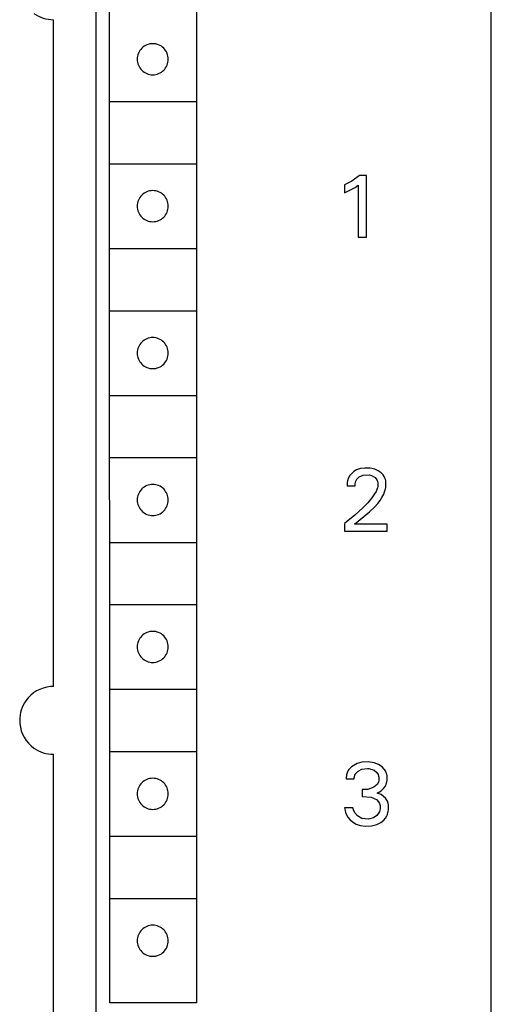
# Model space of a CAD drawing. Extents: x 0 to 40, y 0 to 125.
# Drawn here: x 24 to 40, y 68 to 103 of the extents above; entities that cross this region are included whole.
import ezdxf

# ---------------------------------------------------------------- set-up
doc = ezdxf.new("R2010")
doc.units = 0
doc.layers.add('DEFAULT_255_2_778', color=255, linetype='CONTINUOUS')

msp = doc.modelspace()

# ---------------------------------------------------------------- linework, layer by layer
at = {"layer": 'DEFAULT_255_2_778'}
for p, q in [((40.241, -0.206), (40.241, 124.794)), ((26.241, 122.394), (26.241, 2.594)), ((26.73, 67.894), (26.721, 119.094)), ((29.801, 119.094), (29.801, 67.894)), ((24.74, 79.094), (24.74, 102.694)), ((27.701, 101.294), (27.701, 101.294)), ((26.74, 99.794), (29.801, 99.794)), ((26.74, 97.594), (29.801, 97.594)), ((35.303, 96.974), (35.041, 96.843)), ((35.568, 97.181), (35.303, 96.974)), ((35.817, 97.181), (35.568, 97.181)), ((35.817, 94.994), (35.817, 97.181)), ((35.041, 96.843), (35.041, 96.569)), ((35.041, 96.569), (35.417, 96.76)), ((35.417, 96.76), (35.522, 96.841)), ((35.522, 96.841), (35.522, 94.994)), ((27.701, 96.094), (27.701, 96.094)), ((35.522, 94.994), (35.817, 94.994)), ((26.74, 94.594), (29.801, 94.594)), ((26.74, 92.394), (29.801, 92.394)), ((27.701, 90.894), (27.701, 90.894)), ((26.74, 89.394), (29.801, 89.394)), ((26.74, 87.194), (29.801, 87.194)), ((35.604, 86.803), (35.469, 86.756)), ((35.759, 86.825), (35.604, 86.803)), ((35.946, 86.82), (35.759, 86.825)), ((36.116, 86.784), (35.946, 86.82)), ((36.238, 86.73), (36.116, 86.784)), ((35.175, 86.45), (35.15, 86.373)), ((35.232, 86.559), (35.175, 86.45)), ((35.374, 86.701), (35.232, 86.559)), ((35.469, 86.756), (35.374, 86.701)), ((35.446, 86.366), (35.484, 86.435)), ((35.484, 86.435), (35.567, 86.517)), ((35.567, 86.517), (35.708, 86.578)), ((35.708, 86.578), (35.917, 86.582)), ((35.917, 86.582), (35.993, 86.564)), ((35.993, 86.564), (36.125, 86.487)), ((36.125, 86.487), (36.186, 86.41)), ((36.341, 86.656), (36.238, 86.73)), ((36.406, 86.587), (36.341, 86.656)), ((36.445, 86.528), (36.406, 86.587)), ((36.475, 86.465), (36.445, 86.528)), ((36.49, 86.42), (36.475, 86.465)), ((35.132, 86.237), (35.131, 86.2)), ((35.131, 86.2), (35.416, 86.2)), ((35.134, 86.274), (35.132, 86.237)), ((35.139, 86.312), (35.134, 86.274)), ((35.15, 86.373), (35.139, 86.312)), ((35.416, 86.2), (35.418, 86.242)), ((35.418, 86.242), (35.421, 86.27)), ((35.421, 86.27), (35.429, 86.312)), ((35.429, 86.312), (35.446, 86.366)), ((36.186, 86.41), (36.211, 86.349)), ((36.211, 86.127), (36.191, 86.066)), ((36.211, 86.349), (36.222, 86.303)), ((36.22, 86.168), (36.211, 86.127)), ((36.222, 86.303), (36.22, 86.168)), ((36.481, 86.042), (36.495, 86.099)), ((36.502, 86.371), (36.49, 86.42)), ((36.495, 86.099), (36.501, 86.128)), ((36.501, 86.128), (36.506, 86.156)), ((36.506, 86.346), (36.502, 86.371)), ((36.509, 86.32), (36.506, 86.346)), ((36.506, 86.156), (36.509, 86.186)), ((36.509, 86.186), (36.509, 86.32)), ((36.014, 85.775), (35.866, 85.599)), ((36.11, 85.91), (36.014, 85.775)), ((36.159, 85.997), (36.11, 85.91)), ((36.191, 86.066), (36.159, 85.997)), ((36.299, 85.677), (36.368, 85.786)), ((36.368, 85.786), (36.429, 85.903)), ((36.429, 85.903), (36.462, 85.986)), ((36.462, 85.986), (36.481, 86.042)), ((27.701, 85.694), (27.701, 85.694)), ((35.694, 85.42), (35.412, 85.159)), ((35.866, 85.599), (35.694, 85.42)), ((35.926, 85.269), (36.109, 85.445)), ((36.109, 85.445), (36.222, 85.574)), ((36.222, 85.574), (36.299, 85.677)), ((35.412, 85.159), (35.105, 84.907)), ((35.399, 84.834), (35.926, 85.269)), ((35.105, 84.907), (35.041, 84.858)), ((35.041, 84.858), (35.041, 84.594)), ((36.558, 84.834), (35.399, 84.834)), ((36.558, 84.594), (36.558, 84.834)), ((35.041, 84.594), (36.558, 84.594)), ((26.74, 84.194), (29.801, 84.194)), ((26.74, 81.994), (29.801, 81.994)), ((27.701, 80.494), (27.701, 80.494)), ((26.74, 78.994), (29.801, 78.994)), ((24.74, 47.894), (24.74, 76.694)), ((26.74, 76.794), (29.801, 76.794)), ((35.488, 76.372), (35.284, 76.252)), ((35.661, 76.415), (35.488, 76.372)), ((35.882, 76.426), (35.661, 76.415)), ((36.088, 76.396), (35.882, 76.426)), ((36.246, 76.337), (36.088, 76.396)), ((36.372, 76.254), (36.246, 76.337)), ((35.139, 76.042), (35.118, 75.97)), ((35.187, 76.14), (35.139, 76.042)), ((35.284, 76.252), (35.187, 76.14)), ((35.411, 75.953), (35.441, 76.015)), ((35.441, 76.015), (35.522, 76.099)), ((35.522, 76.099), (35.652, 76.165)), ((35.652, 76.165), (35.859, 76.189)), ((35.859, 76.189), (35.909, 76.185)), ((35.909, 76.185), (36.089, 76.127)), ((36.089, 76.127), (36.189, 76.043)), ((36.189, 76.043), (36.231, 75.974)), ((36.231, 75.974), (36.25, 75.918)), ((36.452, 76.169), (36.372, 76.254)), ((36.493, 76.107), (36.452, 76.169)), ((36.523, 76.039), (36.493, 76.107)), ((36.539, 75.984), (36.523, 76.039)), ((36.547, 75.945), (36.539, 75.984)), ((35.105, 75.884), (35.103, 75.822)), ((35.103, 75.822), (35.388, 75.822)), ((35.109, 75.921), (35.105, 75.884)), ((35.118, 75.97), (35.109, 75.921)), ((35.388, 75.822), (35.39, 75.871)), ((35.39, 75.871), (35.397, 75.908)), ((35.397, 75.908), (35.411, 75.953)), ((36.199, 75.627), (36.084, 75.527)), ((36.243, 75.708), (36.199, 75.627)), ((36.255, 75.753), (36.243, 75.708)), ((36.25, 75.918), (36.257, 75.881)), ((36.257, 75.881), (36.255, 75.753)), ((36.513, 75.624), (36.532, 75.68)), ((36.532, 75.68), (36.542, 75.721)), ((36.542, 75.721), (36.549, 75.763)), ((36.549, 75.763), (36.547, 75.945)), ((27.701, 75.294), (27.701, 75.294)), ((35.762, 75.441), (35.664, 75.441)), ((35.664, 75.441), (35.664, 75.195)), ((35.87, 75.449), (35.762, 75.441)), ((36.084, 75.527), (35.87, 75.449)), ((36.193, 75.32), (36.337, 75.403)), ((36.336, 75.268), (36.193, 75.32)), ((36.337, 75.403), (36.428, 75.488)), ((36.428, 75.488), (36.476, 75.553)), ((36.476, 75.553), (36.513, 75.624)), ((35.664, 75.195), (35.981, 75.174)), ((35.981, 75.174), (36.174, 75.091)), ((36.174, 75.091), (36.25, 75.016)), ((36.25, 75.016), (36.283, 74.957)), ((36.283, 74.957), (36.297, 74.912)), ((36.495, 75.139), (36.336, 75.268)), ((36.56, 75.032), (36.495, 75.139)), ((36.584, 74.959), (36.56, 75.032)), ((36.595, 74.904), (36.584, 74.959)), ((35.341, 74.794), (35.04, 74.794)), ((35.04, 74.794), (35.049, 74.747)), ((35.049, 74.747), (35.06, 74.7)), ((35.06, 74.7), (35.081, 74.631)), ((35.081, 74.631), (35.118, 74.546)), ((35.36, 74.73), (35.341, 74.794)), ((35.409, 74.626), (35.36, 74.73)), ((35.502, 74.513), (35.409, 74.626)), ((36.251, 74.604), (36.185, 74.522)), ((36.279, 74.663), (36.251, 74.604)), ((36.294, 74.715), (36.279, 74.663)), ((36.302, 74.758), (36.294, 74.715)), ((36.297, 74.912), (36.303, 74.877)), ((36.303, 74.877), (36.302, 74.758)), ((36.563, 74.567), (36.581, 74.628)), ((36.581, 74.628), (36.59, 74.672)), ((36.59, 74.672), (36.597, 74.717)), ((36.597, 74.717), (36.595, 74.904)), ((35.118, 74.546), (35.164, 74.468)), ((35.164, 74.468), (35.235, 74.381)), ((35.235, 74.381), (35.321, 74.303)), ((35.321, 74.303), (35.453, 74.222)), ((35.654, 74.421), (35.502, 74.513)), ((35.889, 74.396), (35.654, 74.421)), ((36.069, 74.443), (35.889, 74.396)), ((36.185, 74.522), (36.069, 74.443)), ((36.188, 74.205), (36.331, 74.277)), ((36.331, 74.277), (36.43, 74.358)), ((36.43, 74.358), (36.497, 74.438)), ((36.497, 74.438), (36.538, 74.51)), ((36.538, 74.51), (36.563, 74.567)), ((35.453, 74.222), (35.601, 74.169)), ((35.601, 74.169), (35.792, 74.145)), ((35.792, 74.145), (36.001, 74.157)), ((36.001, 74.157), (36.188, 74.205)), ((26.74, 73.794), (29.801, 73.794)), ((26.74, 71.594), (29.801, 71.594)), ((27.701, 70.094), (27.701, 70.094)), ((29.801, 67.894), (26.73, 67.894))]:
    msp.add_line(p, q, dxfattribs=at)
for centre, radius, start, end in [((24.739, 103.888), 1.194, 234.548, 270.0919), ((28.25, 101.295), 0.549, 89.8616, 180.1384), ((28.252, 101.295), 0.549, 359.8594, 90.1302), ((28.25, 101.292), 0.549, 179.8632, 270.1473), ((28.252, 101.292), 0.549, 269.8609, 0.1391), ((28.25, 96.095), 0.549, 89.8616, 180.1384), ((28.252, 96.095), 0.549, 359.8594, 90.1302), ((28.25, 96.093), 0.549, 179.8632, 270.1473), ((28.252, 96.093), 0.549, 269.8609, 0.1391), ((28.25, 90.895), 0.549, 89.8616, 180.1384), ((28.252, 90.895), 0.549, 359.8594, 90.1302), ((28.25, 90.892), 0.549, 179.8632, 270.1473), ((28.252, 90.892), 0.549, 269.8609, 0.1391), ((28.25, 85.695), 0.549, 89.8616, 180.1384), ((28.252, 85.695), 0.549, 359.8594, 90.1302), ((28.25, 85.693), 0.549, 179.8632, 270.1473), ((28.252, 85.693), 0.549, 269.8609, 0.1391), ((28.25, 80.495), 0.549, 89.8616, 180.1384), ((28.252, 80.495), 0.549, 359.8594, 90.1302), ((28.25, 80.492), 0.549, 179.8632, 270.1473), ((28.252, 80.492), 0.549, 269.8609, 0.1391), ((24.74, 77.895), 1.199, 95.3516, 144.6547), ((24.74, 77.88), 1.214, 89.9921, 95.2967), ((24.735, 77.896), 1.194, 144.5497, 180.0881), ((24.755, 77.894), 1.215, 179.9923, 185.2946), ((24.74, 77.893), 1.199, 185.3465, 234.6478), ((24.739, 77.888), 1.194, 234.548, 270.0919), ((28.25, 75.295), 0.549, 89.8616, 180.1384), ((28.252, 75.295), 0.549, 359.8594, 90.1302), ((28.25, 75.292), 0.549, 179.8632, 270.1473), ((28.252, 75.292), 0.549, 269.8609, 0.1391), ((28.25, 70.095), 0.549, 89.8616, 180.1384), ((28.252, 70.095), 0.549, 359.8594, 90.1302), ((28.25, 70.092), 0.549, 179.8632, 270.1473), ((28.252, 70.092), 0.549, 269.8609, 0.1391)]:
    msp.add_arc(centre, radius, start, end, dxfattribs=at)

doc.saveas('drawing.dxf')
